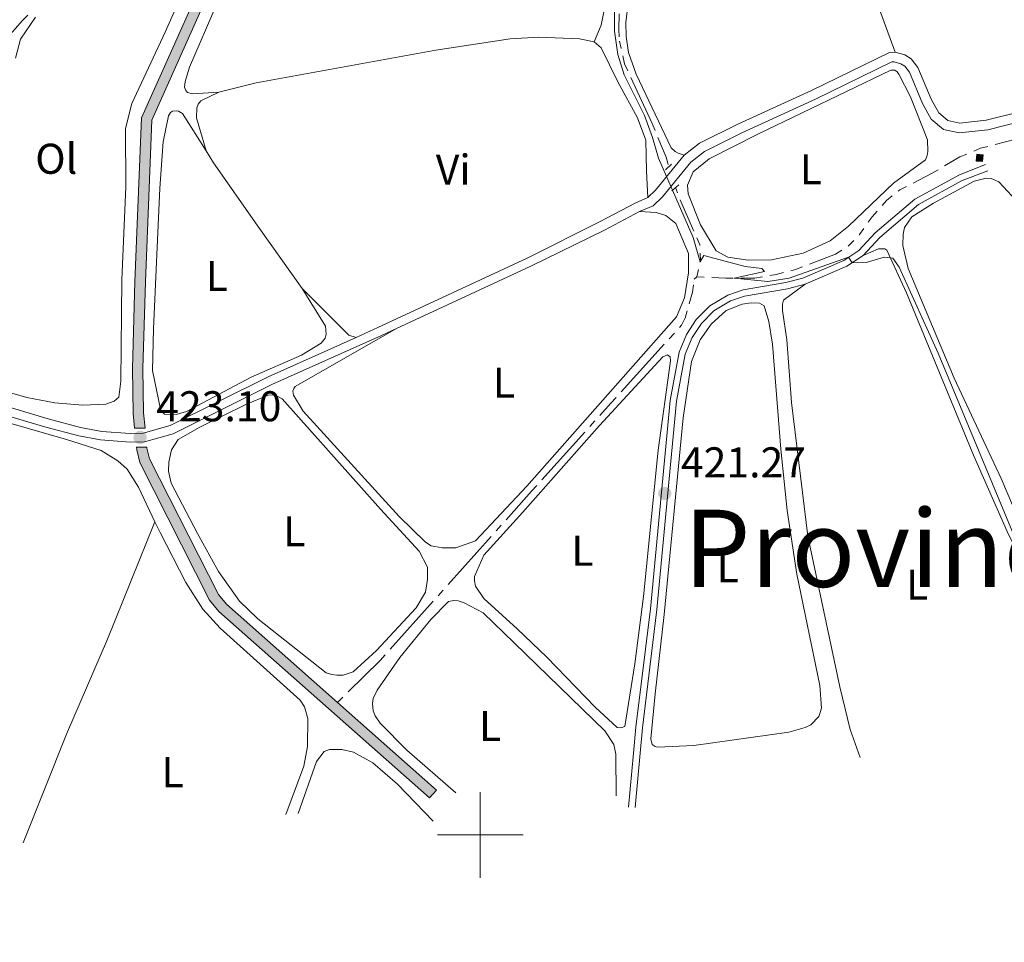
# Model space of a CAD drawing. Units: metres. Extents: x 604561 to 609060, y 643429 to 646466.
# Drawn here: x 607893 to 608122, y 645475 to 645690 of the extents above; entities that cross this region are included whole.
import ezdxf
from ezdxf.enums import TextEntityAlignment as Align

# ---------------------------------------------------------------- set-up
doc = ezdxf.new("R2010")
doc.units = ezdxf.units.M
doc.header["$MEASUREMENT"] = 0
for name, pattern in [('5aceql', [40.5, 3.5, -3.5, 30, -3.5]), ('DGN Style 2', [56.92363, 34.154178, -22.769452]), ('DGN Style 3', [79.693082, 56.92363000000001, -22.769452])]:
    doc.linetypes.add(name, pattern=pattern)
for name, color, linetype, lineweight in [('Carátula', 7, 'Continuous', 5), ('Edificios construcciones cerramientos', 7, 'Continuous', 0), ('Elementos auxiliares', 7, 'Continuous', 0), ('Entidades rústicas y varios', 7, 'Continuous', 0), ('Hidrografía', 7, 'Continuous', 0), ('Otros límites administrativos', 7, 'Continuous', 0), ('Relieve y altimetría', 7, 'Continuous', 0), ('Rellenos', 7, 'Continuous', 5), ('Textos de rotulación', 7, 'Continuous', 0), ('Viales y ferrocarril', 7, 'Continuous', 0)]:
    doc.layers.add(name, color=color, linetype=linetype, lineweight=lineweight)
doc.styles.add('Style-arial', font='arial.shx', dxfattribs={"bigfont": 'arialbig.shx'})
doc.styles.add('Style-Arial Narrow', font='txt')
doc.styles.add('Style-Times New Roman', font='txt')

# ---------------------------------------------------------------- blocks, each defined once
blk = doc.blocks.new('5PATER_27')
at = {"layer": 'Relieve y altimetría', "linetype": 'Continuous', "lineweight": 0}
h = blk.add_hatch(color=250, dxfattribs=at)
edge = h.paths.add_edge_path(flags=16)
edge.add_ellipse((1.001171767711639e-08, 1.012813299894333e-08), major_axis=(-1.095731443231309, -1.11071070076283), ratio=0.9994222409660317, start_angle=0, end_angle=360)
blk = doc.blocks.new('5PATER_38')
at = {"layer": 'Relieve y altimetría', "linetype": 'Continuous', "lineweight": 0}
h = blk.add_hatch(color=250, dxfattribs=at)
edge = h.paths.add_edge_path(flags=16)
edge.add_ellipse((1.001171767711639e-08, 1.001171767711639e-08), major_axis=(-1.095731443231309, -1.11071070076283), ratio=0.9994222409660317, start_angle=0, end_angle=360)

msp = doc.modelspace()

# ---------------------------------------------------------------- hatches: boundary and pattern name
at = {"layer": 'Rellenos', "linetype": 'Continuous', "lineweight": 15}
for points in [[(607919.49, 645594.7350000001), (607919.1540000001, 645598.173), (607919.0149999999, 645608.655), (607919.577, 645628.9269999999), (607921.085, 645667.091), (607941.0149999999, 645711.719), (607954.737, 645727.2960000001), (607961.925, 645734.827), (607994.702, 645767), (607996.1140000001, 645768.3859999999), (608007.592, 645774.96), (608032.997, 645799.104), (608038.156, 645802.75), (608039.506, 645803.033), (608046.075, 645801.933), (608057.787, 645793.1170000001), (608067.024, 645786.763), (608078.2609999999, 645781.625), (608084.087, 645779.592), (608093.629, 645780.922), (608128.6640000001, 645791.8670000001), (608144.0700000001, 645794.564), (608176.1170000001, 645807.923), (608184.658, 645817.9110000001), (608185.3430000001, 645823.0349999999), (608180.767, 645841.287), (608180.1170000001, 645843.8829999999), (608185.2450000001, 645858.656), (608208.409, 645868.173), (608210.0090000001, 645869.213), (608211.2080000001, 645867.105), (608209.537, 645866.0190000001), (608186.6340000001, 645856.744), (608182.639, 645843.7690000001), (608187.331, 645823.125), (608186.9610000001, 645816.881), (608177.581, 645805.9110000001), (608149.852, 645794.352), (608144.7520000001, 645792.2250000001), (608129.2350000001, 645789.5109999999), (608094.1599999999, 645778.5519999999), (608083.841, 645777.1140000001), (608077.3570000001, 645779.3770000001), (608065.825, 645784.649), (608056.372, 645791.152), (608045.092, 645799.6429999999), (608039.1429999999, 645800.4839999999), (608034.5360000001, 645797.2280000001), (608008.7949999999, 645772.8589999999), (607997.587, 645766.439), (607994.7579999999, 645763.662), (607963.649, 645733.128), (607956.521, 645725.659), (607943.075, 645710.396), (607923.4850000001, 645666.5290000001), (607921.996, 645628.844), (607921.436, 645608.639), (607921.5730000001, 645598.3090000001), (607921.916, 645594.798)], [(607988.1799999999, 645508.6529999999), (607939.1130000001, 645552.092), (607936.959, 645554.6910000001), (607920.696, 645586.767), (607919.9839999999, 645589.699), (607919.923, 645590.3119999999), (607922.3489999999, 645590.3729999999), (607922.3759999999, 645590.104), (607922.9820000001, 645587.611), (607938.9950000001, 645556.027), (607940.8570000001, 645553.78), (607966.754, 645530.852), (607989.784, 645510.4650000001)]]:
    msp.add_hatch(color=154, dxfattribs=at).paths.add_polyline_path(points)
at = {"layer": 'Rellenos', "linetype": 'Continuous', "lineweight": 5}
msp.add_hatch(color=33, dxfattribs=at).paths.add_polyline_path([(608116.959, 645656.8670000001), (608115.523, 645656.99), (608115.659, 645658.574), (608117.095, 645658.4510000001)])

# ---------------------------------------------------------------- linework, layer by layer
at = {"layer": 'Carátula', "color": 7, "linetype": 'Continuous', "lineweight": 0}
for p, q in [((608000, 645490), (608000, 645510)), ((607990, 645500), (608010, 645500))]:
    msp.add_line(p, q, dxfattribs=at)
msp.add_3dface([(604605.969, 643429.3489999999), (609060.4569999999, 643496.496), (609015.692, 646466.1710000001), (604561.2039999999, 646399.024)], dxfattribs=at)
at = {"layer": 'Edificios construcciones cerramientos', "color": 1, "linetype": 'Continuous', "lineweight": 0, "elevation": 420.63, "flags": 128}
msp.add_lwpolyline([(608115.523, 645656.99), (608115.659, 645658.574), (608117.095, 645658.4510000001), (608116.959, 645656.8670000001), (608115.523, 645656.99)], dxfattribs=at)
at = {"layer": 'Edificios construcciones cerramientos', "color": 1, "linetype": 'Continuous', "lineweight": 0}
msp.add_3dface([(608115.523, 645656.99, 420.63), (608116.959, 645656.8670000001, 420.63), (608117.095, 645658.4510000001, 420.63), (608115.659, 645658.574, 420.63)], dxfattribs=at)
at = {"layer": 'Elementos auxiliares', "color": 250, "linetype": 'Continuous', "lineweight": 0}
msp.add_3dface([(605457.6599999999, 643836.3100000002), (605423.3700000001, 646149.3999999999), (608876.52, 646201.44), (608911.9600000001, 643888.3800000001)], dxfattribs=at)
at = {"layer": 'Entidades rústicas y varios', "color": 92, "linetype": 'Continuous', "lineweight": 0, "extrusion": (0.003501704077976067, -0.009540090830396208, 0.9999483610344578), "elevation": -3611.141443853288, "flags": 128}
msp.add_lwpolyline([(608075.0882479543, 645721.9087028216), (608091.4658389442, 645677.2916724032)], dxfattribs=at)
at = {"layer": 'Entidades rústicas y varios', "color": 92, "linetype": 'Continuous', "lineweight": 0, "extrusion": (-0.006379151492696065, -0.02185871949977394, 0.9997407177903996), "elevation": -17569.43938601364, "flags": 128}
msp.add_lwpolyline([(402756.816607285, 789890.6282214315), (402755.0175672632, 789890.6282214315), (402741.5776922702, 789898.0500941178)], dxfattribs=at)
at = {"layer": 'Entidades rústicas y varios', "color": 92, "linetype": 'Continuous', "lineweight": 0}
for points in [[(608047.4620000002, 645658.3829999999, 419.839), (608046.0630000001, 645658.844, 419.885), (608045.4099999999, 645659.2150000001, 419.885), (608044.4770000001, 645660.051, 419.885), (608036.2810000001, 645677.2579999999, 419.978), (608034.544, 645682.2820000001, 420.025), (608033.9750000001, 645686.0530000001, 420.025), (608033.9199999999, 645689.2649999999, 420.025), (608034.8740000001, 645697.976, 420.025), (608037.0430000002, 645704.9199999999, 420.164), (608041.669, 645716.155, 419.792), (608047.7390000002, 645727.301, 419.839), (608053.1669999999, 645734.7660000002, 419.745), (608058.8289999999, 645741.534, 419.652), (608063.6140000002, 645745.7380000001, 419.652), (608067.243, 645746.865, 419.885), (608069.3400000001, 645746.3589999999, 419.885), (608071.7180000001, 645745.2479999999, 419.885), (608074.287, 645742.2749999999, 419.885), (608076.2080000001, 645738.0889999999, 419.978), (608080.287, 645726.9739999999, 419.857)], [(607935.9040000001, 645708.1030000001, 423.24), (607926.6329999999, 645687.003, 423.287), (607918.8319999999, 645670.4280000001, 423.054), (607917.368, 645664.551, 423.054), (607917.4739999999, 645650.994, 423.1), (607916.5449999999, 645629.3250000001, 423.007), (607916.277, 645605.7020000002, 422.821), (607915.828, 645602.0190000001, 422.821), (607914.7609999999, 645601.0360000001, 422.867), (607912.76, 645600.375, 422.867), (607907.4029999999, 645600.165, 422.867), (607900.925, 645600.649, 423.287)], [(607939.105, 645673.03, 421.21), (607933.003, 645672.676, 421.629), (607931.8360000001, 645672.997, 421.629), (607931.415, 645673.4610000001, 421.629), (607931.132, 645674.2520000001, 421.629), (607931.2660000002, 645675.5109999999, 421.629), (607932.2760000001, 645678.8700000001, 421.629), (607938.686, 645693.7609999999, 421.722)], [(608029.3729999999, 645694.8530000001, 421.536), (608028.132, 645688.6560000001, 421.442), (608026.5410000001, 645684.7640000001, 421.303)], [(607891.716, 645680.9770000001, 423.147), (607892.9080000002, 645685.3620000001, 423.147), (607896.426, 645690.503, 423.147)], [(607939.105, 645673.03, 421.21), (607947.8080000001, 645675.2579999999, 421.164), (607989.6130000001, 645682.8049999999, 421.164), (608006.98, 645685.4439999999, 421.024), (608013.6399999999, 645685.8929999999, 421.117), (608023.1399999999, 645685.4990000001, 421.163), (608026.5410000001, 645684.7640000001, 421.303)], [(608026.5410000001, 645684.7640000001, 421.303), (608028.175, 645683.371, 421.303), (608032.0149999999, 645675.4650000001, 421.629), (608036.648, 645667.0959999999, 421.349), (608038.571, 645661.8389999999, 421.396), (608038.7309999999, 645654.622, 421.489), (608039.0140000001, 645648.4880000001, 420.91)], [(608100.2290000002, 645671.956, 419.872), (608104.121, 645661.9080000002, 419.965), (608104.2220000001, 645659.2540000001, 419.965), (608104.0850000001, 645658.3219999999, 419.965), (608103.6680000002, 645657.297, 419.965), (608096.2320000001, 645651.875, 419.919), (608085.736, 645641.834, 419.779), (608081.5079999999, 645638.3770000001, 419.686), (608075.1830000001, 645635.5190000001, 419.639), (608067.8289999999, 645634.0090000001, 419.593), (608062.4280000001, 645633.9010000001, 419.593), (608057.676, 645634.5870000002, 419.593), (608054.925, 645636.1159999999, 419.593), (608051.2760000001, 645642.159, 419.5), (608048.4160000001, 645649.369, 419.5), (608048.2239999999, 645651.3700000001, 419.453), (608049.6120000001, 645654.494, 419.453), (608053.3289999999, 645657.4839999999, 419.5), (608064.676, 645663.29, 419.593), (608095.648, 645678.182, 420.012), (608096.5789999999, 645678.138, 420.012), (608097.0930000001, 645677.767, 420.012), (608097.513, 645677.209, 420.012), (608100.2290000002, 645671.956, 419.872)], [(607936.138, 645659.3659999999, 421.63), (607933.8670000001, 645667.0430000002, 421.397), (607933.9500000001, 645669.3729999999, 421.35), (607934.3189999999, 645670.26, 421.35), (607934.9210000001, 645671.054, 421.257), (607939.105, 645673.03, 421.21)], [(607958.5330000002, 645627.321, 421.516), (607963.9299999999, 645618.5390000001, 421.376), (607964.078, 645616.676, 421.376), (607963.895, 645615.744, 421.376), (607962.922, 645614.5750000001, 421.376), (607958.369, 645611.8060000001, 421.33), (607946.6510000001, 645606.6290000001, 421.423), (607931.5900000001, 645598.642, 421.516), (607929.1710000001, 645597.9790000002, 421.376), (607926.422, 645598.013, 421.796), (607925.814, 645598.5689999999, 421.796), (607925.4850000001, 645599.2200000001, 421.796), (607923.628, 645608.2039999999, 421.936), (607923.8640000002, 645617.942, 422.168), (607925.396, 645650.703, 421.703), (607926.1399999999, 645661.5149999999, 421.703), (607927.371, 645667.5310000001, 421.936), (607927.8800000001, 645668.3250000001, 421.889), (607928.345, 645668.6529999999, 421.842), (607929.23, 645668.7039999999, 421.842), (607929.743, 645668.659, 421.842), (607930.6300000001, 645668.0580000001, 421.842), (607936.138, 645659.3659999999, 421.63)], [(607936.138, 645659.3659999999, 421.63), (607937.9029999999, 645656.5819999999, 421.563), (607948.547, 645641.2540000001, 421.33), (607958.5330000002, 645627.321, 421.516)], [(608110.3740000001, 645606.419, 419.2680000000001), (608099.6399999999, 645632.0009999999, 419.454), (608098.415, 645637.3530000001, 419.361), (608098.4539999999, 645639.9610000001, 419.221), (608098.8230000001, 645641.5449999999, 419.2680000000001), (608100.4920000001, 645643.9709999999, 419.221), (608105.5590000001, 645647.1980000001, 419.221), (608114.9979999999, 645652.2990000001, 419.081), (608117.79, 645653.0050000001, 419.081), (608119.0009999999, 645652.9160000001, 419.081), (608120.773, 645652.175, 419.081), (608126.797, 645645.673, 419.221)], [(608037.048, 645645.2110000001, 421.097), (608040.9600000001, 645645.0349999999, 421.05), (608043.243, 645644.2960000001, 421.143), (608045.53, 645642.486, 421.329), (608048.5290000001, 645635.463, 421.283), (608048.4950000001, 645630.946, 421.329), (608047.5330000002, 645625.122, 421.282), (608045.7290000002, 645620.6930000001, 421.422), (608034.4480000001, 645607.997, 421.096), (608010.838, 645581.2720000001, 421.131), (607998.9199999999, 645568.5460000001, 421.131), (607994.315, 645566.895, 421.038), (607991.1470000001, 645566.8810000002, 421.038), (607988.5360000001, 645567.382, 421.038), (607987.2280000001, 645568.2150000001, 421.038), (607981.098, 645574.1510000001, 421.131), (607958.719, 645598.699, 421.085), (607956.466, 645602.463, 421.038), (607956.368, 645603.3940000001, 421.038), (607956.5519999999, 645604.047, 421.038), (607956.922, 645604.5149999999, 421.038), (607980.507, 645618.0109999999, 420.945)], [(608089.1599999999, 645634.9920000001, 419.873), (608092.7409999999, 645636.5850000001, 419.966), (608094.1840000001, 645636.588, 420.105), (608094.6969999999, 645636.2640000001, 420.105), (608099.288, 645626.311, 420.385), (608114.851, 645588.496, 419.966), (608122.676, 645570.7290000002, 420.198), (608137.24, 645540.8260000001, 420.524), (608142.824, 645525.0090000001, 420.524), (608143.774, 645523.1300000001, 420.544)], [(608088.513, 645518.0290000001, 420.943), (608086.108, 645524.5750000001, 421.176), (608083.706, 645534.4870000001, 420.85), (608076.3, 645569.578, 420.664), (608072.4890000002, 645600.7200000001, 420.431), (608071.378, 645615.3389999999, 420.338), (608070.382, 645622.1810000001, 420.152), (608070.378, 645623.625, 420.152), (608070.655, 645624.6030000001, 420.152), (608075.646, 645628.304, 420.153)], [(608075.6710000001, 645525.057, 421.41), (608071.8559999999, 645523.9280000001, 421.41), (608049.699, 645520.842, 421.317), (608041.271, 645520.446, 421.317), (608040.7590000001, 645520.5830000001, 421.317), (608040.0590000001, 645521.048, 421.317), (608039.7290000002, 645522.398, 421.317), (608040.7250000001, 645532.878, 421.224), (608042.8640000002, 645551.324, 421.084), (608047.2550000001, 645597.1560000001, 420.898), (608049.175, 645610.2930000002, 420.944), (608051.2100000001, 645615.3270000002, 420.758), (608053.8080000001, 645618.9680000001, 420.665), (608057.2450000001, 645622.1440000001, 420.711), (608060.967, 645623.69, 420.758), (608063.108, 645623.9750000001, 420.758), (608065.017, 645623.888, 420.758), (608066.1370000001, 645623.2390000002, 420.758), (608067.217, 645619.655, 420.758), (608068.024, 645614.3030000001, 420.711), (608069.9990000001, 645589.9070000001, 420.758), (608071.4820000001, 645575.6159999999, 420.758), (608073.7579999999, 645560.7200000001, 420.851), (608079.0900000001, 645534.844, 420.991), (608079.4310000001, 645529.537, 420.991), (608079.1540000001, 645528.5120000001, 420.991), (608078.831, 645527.6270000001, 420.991), (608076.973, 645525.6660000001, 421.084), (608075.6710000001, 645525.057, 421.41)], [(608009.9330000001, 645575.2110000001, 421.131), (608000.8459999999, 645565.2000000001, 421.224), (607998.6780000001, 645560.206, 421.131), (607998.6359999999, 645559.1799999999, 421.131), (607998.9210000001, 645557.9240000001, 421.131), (608000.797, 645555.0900000001, 421.131), (608008.6089999999, 645547.996, 421.178), (608015.5179999999, 645541.402, 421.131), (608026.726, 645529.7910000001, 421.224), (608031.9080000002, 645525.0549999999, 421.224), (608032.746, 645524.9180000002, 421.224), (608033.676, 645525.2930000002, 421.224), (608035.9650000001, 645539.828, 421.41), (608038.0179999999, 645555.5260000001, 421.224), (608041.4639999999, 645589.622, 421.224), (608044.3400000001, 645610.4450000002, 421.038), (608044.1980000001, 645611.423, 421.084), (608043.638, 645611.8400000001, 421.084), (608042.5220000001, 645611.4180000002, 421.084), (608027.804, 645595.3589999999, 421.224), (608009.9330000001, 645575.2110000001, 421.131)], [(608127.0519999999, 645569.4909999999, 419.361), (608121.334, 645583.0260000001, 419.2680000000001), (608110.3740000001, 645606.419, 419.2680000000001)], [(607900.925, 645600.649, 423.287), (607894.396, 645601.9240000001, 423.38), (607884.646, 645604.723, 423.24)], [(607927.3999999999, 645584.7890000001, 421.457), (607927.4380000001, 645586.885, 421.457), (607928.0770000002, 645589.73, 421.457), (607929.6040000002, 645592.1130000001, 421.457), (607934.717, 645594.9780000001, 421.55), (607945.409, 645600.29, 421.457), (607950.571, 645602.456, 421.457), (607951.7820000001, 645602.5079999999, 421.457), (607952.5279999999, 645602.3250000001, 421.457), (607953.8360000001, 645601.632, 421.457), (607976.733, 645575.922, 421.364), (607985.7679999999, 645566.132, 421.504), (607987.7420000001, 645562.3659999999, 421.504), (607987.7080000001, 645559.524, 421.504), (607987.2080000001, 645556.5870000002, 421.643), (607985.0349999999, 645552.9430000001, 421.597), (607975.8540000002, 645542.932, 421.55), (607970.425, 645538.0160000002, 421.55), (607968.0989999999, 645537.26, 421.55), (607966.561, 645537.2069999999, 421.55), (607965.396, 645537.341, 421.55), (607964.1359999999, 645537.8019999999, 421.55), (607948.1930000001, 645550.3570000001, 421.643), (607943.888, 645554.4380000001, 421.737), (607939.0120000001, 645561.358, 421.597), (607934.1270000001, 645570.236, 421.364), (607927.9720000001, 645581.949, 421.271), (607927.3999999999, 645584.7890000001, 421.457)], [(607833.196, 645489.5830000001, 423.591), (607835.706, 645501.4280000001, 423.591), (607838.74, 645521.1030000001, 423.591), (607840.6170000001, 645528.7050000001, 423.545), (607843.426, 645536.0320000001, 423.545), (607855.3489999999, 645557.936, 423.405), (607858.3570000001, 645562.6089999999, 423.405), (607861.0020000001, 645564.8570000001, 423.405), (607865.8620000001, 645572.1930000001, 423.405), (607873.44, 645586.3899999999, 423.498), (607878.527, 645594.892, 423.405), (607880.013, 645595.9240000001, 423.405), (607881.7810000001, 645596.6310000002, 423.405), (607883.1780000001, 645596.8230000001, 423.405), (607885.787, 645596.7409999999, 423.405), (607891.0090000001, 645595.7860000001, 423.218), (607903.652, 645592.162, 423.125), (607911.6769999999, 645589.5410000001, 423.218), (607915.601, 645587.1830000001, 423.265), (607917.753, 645585.189, 423.405), (607920.3810000002, 645581.007, 423.498), (607924.2290000002, 645572.9350000002, 423.462)], [(607893.538, 645498.1880000001, 423.311), (607903.6300000001, 645523.439, 423.544), (607913.176, 645545.6120000001, 423.637), (607924.2290000002, 645572.9350000002, 423.462)], [(607924.2290000002, 645572.9350000002, 423.462), (607925.413, 645570.4539999999, 423.451), (607931.4280000001, 645558.8319999999, 423.358), (607935.369, 645552.6070000001, 423.265), (607939.442, 645548.199, 423.265), (607958.0600000002, 645531.415, 423.544), (607959.092, 645529.8360000001, 423.544), (607959.8019999999, 645527.1370000001, 423.544), (607959.7380000001, 645520.6140000002, 423.498), (607958.9199999999, 645516.044, 423.451), (607954.73, 645504.75, 423.265)], [(607994.2890000001, 645509.821, 421.597), (607982.923, 645519.788, 421.69), (607976.652, 645526.05, 421.69), (607975.5260000001, 645527.7220000002, 421.69), (607975.0549999999, 645528.9310000001, 421.69), (607974.9080000002, 645530.655, 421.69), (607975.0889999999, 645531.8200000002, 421.69), (607975.966, 645533.7339999999, 421.69), (607981.243, 645541.3520000001, 421.69), (607988.4720000001, 645550.19, 421.737), (607992.6000000001, 645554.355, 421.83), (607993.811, 645554.5930000001, 421.83), (607994.8829999999, 645554.5050000001, 421.83), (607996.236, 645554.091, 421.83), (608000.672, 645551.7810000001, 421.83), (608007.878, 645544.7320000001, 421.784), (608029.0279999999, 645524.2540000001, 422.109), (608031.132, 645521.0460000001, 422.063), (608031.6040000002, 645518.8119999999, 422.063), (608031.6769999999, 645509.1270000001, 421.923)], [(607957.5700000002, 645504.9950000001, 422.985), (607961.8500000001, 645517.081, 423.032), (607963.6100000001, 645519.4650000001, 423.032), (607964.912, 645519.9369999999, 423.032), (607967.7540000001, 645519.9029999999, 423.032), (607970.459, 645519.3090000001, 423.032), (607974.99, 645516.767, 423.032), (607980.696, 645511.807, 422.938), (607989.027, 645503.2239999999, 422.845)]]:
    msp.add_polyline3d(points, dxfattribs=at)
at = {"layer": 'Hidrografía', "color": 170, "linetype": 'Continuous', "lineweight": 13, "elevation": 423.0410909090908, "flags": 128}
msp.add_lwpolyline([(607966.7540000001, 645530.8520000001), (607940.8570000001, 645553.78), (607938.9950000001, 645556.027), (607922.9820000001, 645587.611), (607922.3759999999, 645590.1040000002), (607922.3489999999, 645590.3729999999), (607922.3489999999, 645590.3729999999), (607919.923, 645590.3119999999), (607919.923, 645590.3119999999), (607919.9839999999, 645589.699), (607920.696, 645586.767), (607936.959, 645554.6910000001), (607939.1130000001, 645552.092), (607988.1799999999, 645508.6529999999), (607989.784, 645510.4650000001)], close=True, dxfattribs=at)
at = {"layer": 'Hidrografía', "color": 170, "linetype": 'Continuous', "lineweight": 13, "elevation": 423.04, "flags": 128}
for points in [[(607988.1799999999, 645508.6529999999), (607939.1130000001, 645552.092), (607936.959, 645554.6910000001), (607920.696, 645586.767), (607919.9839999999, 645589.699), (607919.923, 645590.3119999999)], [(607922.3489999999, 645590.3729999999), (607922.3759999999, 645590.1040000002), (607922.9820000001, 645587.611), (607938.9950000001, 645556.027), (607940.8570000001, 645553.78), (607966.7540000001, 645530.8520000001)], [(607989.784, 645510.4650000001), (607966.7540000001, 645530.8520000001)]]:
    msp.add_lwpolyline(points, dxfattribs=at)
at = {"layer": 'Hidrografía', "color": 170, "linetype": 'Continuous', "lineweight": 13}
for points in [[(607919.49, 645594.7350000001, 423.04), (607919.1540000001, 645598.173, 423.04), (607919.0149999999, 645608.655, 423.04), (607919.5770000002, 645628.9269999999, 422.807), (607921.0850000001, 645667.091, 422.807), (607941.0149999999, 645711.719, 422.807), (607954.7370000001, 645727.2960000001, 422.807), (607961.925, 645734.8270000002, 422.807), (607994.7020000002, 645767, 422.807), (607996.1140000002, 645768.3859999999, 422.807), (608007.592, 645774.9600000001, 422.807), (608032.997, 645799.1040000002, 422.713), (608038.1560000001, 645802.75, 422.62), (608039.5060000002, 645803.0330000002, 422.574), (608046.0750000001, 645801.9330000001, 422.574)], [(607921.9160000001, 645594.798, 423.04), (607921.5730000001, 645598.3090000001, 423.04), (607921.436, 645608.6390000001, 423.04), (607921.996, 645628.844, 422.807), (607923.4850000001, 645666.5290000001, 422.807), (607943.0750000001, 645710.396, 422.807), (607956.521, 645725.659, 422.807), (607963.649, 645733.128, 422.807), (607994.7579999999, 645763.662, 422.807), (607997.5870000002, 645766.439, 422.807), (608008.7949999999, 645772.8589999999, 422.807), (608034.5360000001, 645797.2280000001, 422.713), (608039.1429999999, 645800.4839999999, 422.62), (608045.092, 645799.6429999999, 422.574), (608056.372, 645791.152, 422.667), (608065.8250000001, 645784.649, 422.713), (608077.3570000001, 645779.3770000001, 422.76), (608083.841, 645777.1140000002, 422.713), (608094.1599999999, 645778.5519999999, 422.62), (608129.2350000001, 645789.5109999999, 422.341), (608144.7520000001, 645792.2250000001, 422.341), (608149.8520000001, 645794.3520000001, 422.348)], [(607941.0149999999, 645711.719, 422.807), (607921.0850000001, 645667.091, 422.807), (607919.5770000002, 645628.9269999999, 422.807), (607919.0149999999, 645608.655, 423.04), (607919.1540000001, 645598.173, 423.04), (607919.49, 645594.7350000001, 423.04), (607919.49, 645594.7350000001, 423.093), (607921.9160000001, 645594.798, 423.093), (607921.9160000001, 645594.798, 423.04), (607921.5730000001, 645598.3090000001, 423.04), (607921.436, 645608.6390000001, 423.04), (607921.996, 645628.844, 422.807), (607923.4850000001, 645666.5290000001, 422.807), (607943.0750000001, 645710.396, 422.807)]]:
    msp.add_polyline3d(points, dxfattribs=at)
at = {"layer": 'Hidrografía', "color": 5, "linetype": '5aceql', "lineweight": 0, "ltscale": 0.5}
for points in [[(607878.611, 645604.1580000002, 423.626), (607879.206, 645606.3450000001, 423.559), (607880.841, 645615.9040000001, 423.465), (607880.8940000001, 645624.9890000002, 423.465), (607880.4569999999, 645639.5700000002, 423.465), (607879.7050000001, 645651.5410000001, 423.465), (607879.6710000001, 645659.2280000001, 423.559), (607882.223, 645671.959, 423.512), (607884.6640000001, 645678.3530000001, 423.512), (607887.0680000001, 645682.6030000001, 423.465), (607893.3729999999, 645689.713, 423.465), (607920.2280000001, 645717.0870000002, 423.465), (607934.3260000001, 645731.919, 423.559), (607947.0249999999, 645747.024, 423.465), (607950.4210000001, 645754.7150000001, 423.418)], [(608072.453, 645749.3570000001, 419.548), (608067.605, 645750.9269999999, 419.548), (608065.9280000001, 645751.2490000001, 419.548), (608064.7649999999, 645750.9199999999, 419.548), (608063.0930000001, 645749.378, 419.548), (608060.1710000001, 645745.1329999999, 419.548), (608055.6229999999, 645739.486, 419.594), (608049.5870000002, 645732.7640000001, 419.548), (608044.6270000001, 645724.788, 419.641), (608039.1610000001, 645714.2020000002, 419.687), (608034.905, 645703.946, 419.687), (608033.01, 645698.493, 419.687), (608032.5079999999, 645694.8130000001, 419.687), (608032.2479999999, 645687.6869999999, 419.687), (608032.395, 645684.8940000001, 419.734), (608033.6200000001, 645679.635, 419.827), (608040.038, 645665.7290000002, 419.641), (608043.2720000001, 645657.868, 419.501), (608043.9469999999, 645655.69, 419.471)], [(608050.4269999999, 645630.0419999999, 420.433), (608057.1810000001, 645629.6880000001, 420.013), (608063.9790000002, 645629.7069999999, 419.967), (608068.913, 645630.5580000001, 419.781), (608073.4269999999, 645631.7350000001, 419.687), (608082.73, 645635.2990000001, 419.408), (608085.7509999999, 645637.263, 419.362), (608088.3520000001, 645639.878, 419.2680000000001), (608091.274, 645644.03, 419.2220000000001), (608094.5700000002, 645647.811, 419.175), (608097.73, 645650.288, 419.129), (608105.1240000001, 645654.0800000001, 418.942), (608111.7250000001, 645657.963, 418.7100000000001), (608116.5160000002, 645659.9780000001, 418.57), (608128.7540000001, 645663.132, 418.4770000000001), (608144.0660000001, 645666.1540000001, 418.291), (608153.6130000001, 645665.8540000002, 418.291), (608157.7550000001, 645666.7960000001, 418.291), (608159.5689999999, 645667.6399999999, 418.291), (608162.845, 645670.3910000002, 418.2560000000001)], [(608050.4269999999, 645630.0419999999, 420.433), (608051.301, 645633.8160000001, 419.967), (608051.1510000001, 645637.494, 419.92), (608047.216, 645646.331, 419.408), (608045.4610000001, 645650.8200000002, 419.408)], [(607966.7540000001, 645530.8520000001, 421.784), (607976.6810000001, 645540.6329999999, 421.364), (608011.9610000001, 645580.1120000001, 420.759), (608030.4380000001, 645600.6040000002, 420.898), (608046.8729999999, 645618.7640000001, 420.572), (608047.706, 645620.396, 420.572), (608049.413, 645626.4539999999, 420.526), (608049.777, 645629.4820000001, 420.479), (608050.4269999999, 645630.0419999999, 420.433)]]:
    msp.add_polyline3d(points, dxfattribs=at)
at = {"layer": 'Relieve y altimetría', "color": 30, "linetype": 'Continuous', "lineweight": 0, "elevation": 420, "flags": 128}
msp.add_lwpolyline([(608031.2910000001, 645692.365), (608031.2450000001, 645687.26), (608032.0050000001, 645681.838), (608033.5120000001, 645677.0689999999), (608038.213, 645667.5800000001), (608040.1340000001, 645662.4890000002), (608041.4709999999, 645657.663), (608049.5560000001, 645639.209), (608051.2390000002, 645633.548), (608052.0989999999, 645634.98), (608061.6570000001, 645632.4500000001), (608065.5619999999, 645631.9750000001), (608066.1599999999, 645631.2609999999), (608059.1020000001, 645629.6930000001), (608066.9709999999, 645628.939), (608071.9040000001, 645629.716), (608085.7930000002, 645634.5860000001), (608086.5959999999, 645633.3080000001), (608089.9029999999, 645633.3759999999), (608094.0719999999, 645634.5789999999), (608096.0689999999, 645634.4060000001), (608097.5349999999, 645632.2640000001), (608106.679, 645612.2620000001), (608125.4410000001, 645567.021)], dxfattribs=at)
at = {"layer": 'Rellenos', "color": 170, "linetype": 'Continuous', "lineweight": 15, "flags": 128}
msp.add_lwpolyline([(607941.0149999999, 645711.719), (607921.085, 645667.091), (607919.577, 645628.9269999999), (607919.0149999999, 645608.655), (607919.1540000001, 645598.173), (607919.49, 645594.7350000001), (607921.916, 645594.798), (607921.5730000001, 645598.3090000001), (607921.436, 645608.639), (607921.996, 645628.844), (607923.4850000001, 645666.5290000001), (607943.075, 645710.396)], dxfattribs=at)
at = {"layer": 'Rellenos', "color": 1, "linetype": 'Continuous', "lineweight": 5, "flags": 128}
msp.add_lwpolyline([(608115.523, 645656.99), (608116.959, 645656.8670000001), (608117.095, 645658.4510000001), (608115.659, 645658.574)], close=True, dxfattribs=at)
at = {"layer": 'Rellenos', "color": 170, "linetype": 'Continuous', "lineweight": 15, "flags": 128}
msp.add_lwpolyline([(607966.754, 645530.852), (607940.8570000001, 645553.78), (607938.9950000001, 645556.027), (607922.9820000001, 645587.611), (607922.3759999999, 645590.104), (607922.3489999999, 645590.3729999999), (607919.923, 645590.3119999999), (607919.9839999999, 645589.699), (607920.696, 645586.767), (607936.959, 645554.6910000001), (607939.1130000001, 645552.092), (607988.1799999999, 645508.6529999999), (607989.784, 645510.4650000001)], close=True, dxfattribs=at)
at = {"layer": 'Viales y ferrocarril', "color": 250, "linetype": 'DGN Style 3', "lineweight": 0, "extrusion": (0.2623054571116626, -0.1203155360432252, 0.957454969675375), "elevation": 82213.40995106284, "flags": 128}
msp.add_lwpolyline([(840361.0213060495, -271307.7567296571), (840363.3470006954, -271308.7235235414), (840373.5374340431, -271311.4679706963)], dxfattribs=at)
at = {"layer": 'Viales y ferrocarril', "color": 1, "linetype": 'DGN Style 2', "lineweight": 0, "flags": 128}
for points, elevation in [([(608044.534, 645656.2409999999), (608043.1410000002, 645654.9340000001)], 419.641), ([(607919.49, 645594.7350000001), (607921.9160000001, 645594.798)], 423.093), ([(607919.923, 645590.3119999999), (607922.3489999999, 645590.3729999999)], 423.046)]:
    msp.add_lwpolyline(points, dxfattribs=dict(at, elevation=elevation))
at = {"layer": 'Viales y ferrocarril', "color": 1, "linetype": 'DGN Style 2', "lineweight": 0, "extrusion": (-0.01664908430079782, -0.0147628905730492, 0.9997524018745207), "elevation": -19235.37217430953, "flags": 128}
msp.add_lwpolyline([(-79678.94852864376, 883098.9616710743), (-79678.9485286437, 883101.0738760834)], dxfattribs=at)
at = {"layer": 'Viales y ferrocarril', "color": 250, "linetype": 'Continuous', "lineweight": 0, "extrusion": (-0.06615757797791451, 0.174808485948694, 0.9823773043573542), "elevation": 73045.24311270507, "flags": 128}
msp.add_lwpolyline([(-797234.4380137185, -381672.2651913985), (-797245.0605742346, -381672.7681109561), (-797249.4444044058, -381673.7632496549)], dxfattribs=at)
at = {"layer": 'Viales y ferrocarril', "color": 250, "linetype": 'DGN Style 3', "lineweight": 0}
for points in [[(608047.4620000002, 645658.3829999999, 419.839), (608051.04, 645661.1399999999, 419.7), (608059.9920000001, 645665.5989999999, 419.695), (608077.1300000001, 645673.4580000001, 419.746), (608095.3130000001, 645682.3090000001, 419.3740000000001), (608096.663, 645682.3589999999, 419.3740000000001)], [(608096.663, 645682.3589999999, 419.3740000000001), (608097.456, 645682.1290000001, 419.3740000000001), (608098.8540000002, 645681.713, 419.3740000000001), (608100.3459999999, 645680.8330000001, 419.3740000000001), (608101.9350000002, 645678.8350000001, 419.3740000000001), (608105.0290000001, 645671.3929999999, 419.42), (608106.76, 645668.2309999999, 419.42), (608108.9070000001, 645666.4210000001, 419.42), (608111.6560000001, 645665.8230000001, 419.42), (608117.801, 645666.4909999999, 419.141), (608125.665, 645668.469, 418.7680000000001), (608138.2749999999, 645670.7649999999, 418.682), (608148.94, 645671.652, 418.675), (608152.5700000002, 645672.5, 418.675), (608156.2450000001, 645673.814, 418.862), (608159.7309999999, 645676.152, 418.862), (608160.4809999999, 645677.2180000001, 418.894), (608161.8640000002, 645679.1850000002, 418.955)], [(608034.557, 645506.5040000001, 421.922), (608035.7010000001, 645519.0660000001, 421.707), (608036.2490000001, 645525.0760000001, 421.605), (608039.6100000001, 645552.6769999999, 421.27), (608044.217, 645601.246, 421.27), (608046.2820000001, 645612.4739999999, 421.084), (608048.04, 645616.6229999999, 421.037), (608050.3130000001, 645620.121, 420.898), (608053.47, 645623.297, 420.851), (608057.655, 645625.7760000001, 420.851), (608061.19, 645626.996, 420.851), (608071.1969999999, 645628.7010000001, 420.292), (608075.1529999999, 645629.7350000001, 420.153), (608084.6869999999, 645633.8600000001, 420.059), (608088.1740000001, 645636.1510000001, 419.873), (608091.9809999999, 645640.3049999999, 419.547), (608101.226, 645648.1540000001, 419.314), (608111.5870000002, 645653.807, 419.069), (608117.642, 645656.162, 418.942)], [(607971.0830000001, 645615.929, 421.347), (607976.1359999999, 645618.2010000001, 421.237), (608010.9269999999, 645634.3489999999, 421.33), (608027.946, 645642.9169999999, 421.33), (608036.084, 645647.223, 421.097), (608039.0140000001, 645648.4880000001, 420.91)], [(607875.2380000001, 645606.5850000001, 424.592), (607876.1310000002, 645604.6780000001, 424.405), (607877.2069999999, 645603.7050000001, 424.172), (607879.2139999999, 645602.9210000001, 423.986), (607899.321, 645596.9539999999, 423.52), (607906.9240000001, 645594.9369999999, 423.427), (607911.8360000001, 645594.02, 423.338), (607918.4850000001, 645593.4979999999, 423.101), (607921.467, 645593.6040000002, 422.914), (607927.7490000001, 645595.3559999999, 422.122), (607950.621, 645606.7320000001, 421.796), (607971.0830000001, 645615.929, 421.347)]]:
    msp.add_polyline3d(points, dxfattribs=at)
at = {"layer": 'Viales y ferrocarril', "color": 250, "linetype": 'Continuous', "lineweight": 0}
for points in [[(608037.048, 645645.2110000001, 421.097), (608040.263, 645646.5989999999, 420.91), (608042.4650000001, 645648.7000000001, 420.631), (608049.0279999999, 645656.7749999999, 419.839), (608052.2280000001, 645659.2409999999, 419.7), (608060.953, 645663.5870000002, 419.695), (608078.0819999999, 645671.4410000001, 419.746), (608095.865, 645680.098, 419.3740000000001), (608096.3859999999, 645680.1170000001, 419.3740000000001), (608097.956, 645679.6540000001, 419.3740000000001), (608098.858, 645679.121, 419.3740000000001), (608099.996, 645677.69, 419.3740000000001), (608103.0160000002, 645670.4269999999, 419.42), (608105.0040000001, 645666.794, 419.42), (608107.892, 645664.3600000001, 419.42), (608111.5360000001, 645663.5660000001, 419.42), (608118.1950000002, 645664.2910000001, 419.141), (608126.1370000001, 645666.288, 418.7680000000001), (608138.567, 645668.5519999999, 418.682), (608149.287, 645669.4439999999, 418.675), (608153.2000000001, 645670.358, 418.675), (608157.2560000002, 645671.8080000001, 418.862), (608161.3160000001, 645674.53, 418.862), (608163.6869999999, 645677.9010000001, 418.955)], [(608089.1599999999, 645634.9920000001, 419.873), (608093.03, 645639.216, 419.547), (608102.0850000001, 645646.902, 419.314), (608112.2239999999, 645652.4340000001, 419.069), (608118.189, 645654.7540000001, 418.942)], [(607980.507, 645618.0109999999, 421.246), (608011.774, 645632.523, 421.33), (608028.9680000001, 645640.936, 421.33), (608037.048, 645645.2110000001, 421.097)], [(608036.0600000002, 645506.3670000001, 421.922), (608037.75, 645524.9160000001, 421.605), (608041.111, 645552.5140000001, 421.27), (608045.7139999999, 645601.037, 421.27), (608047.7370000001, 645612.037, 421.084), (608049.378, 645615.912, 421.037), (608051.493, 645619.1680000002, 420.898), (608054.405, 645622.0950000001, 420.851), (608058.2919999999, 645624.399, 420.851), (608061.565, 645625.5290000001, 420.851), (608071.5149999999, 645627.223, 420.292), (608075.646, 645628.304, 420.153)], [(607980.507, 645618.0109999999, 421.246), (607976.9720000001, 645616.3700000001, 421.237), (607951.4809999999, 645604.913, 421.796), (607928.473, 645593.469, 422.122), (607921.777, 645591.601, 422.914), (607918.4410000001, 645591.483, 423.101), (607911.571, 645592.0220000001, 423.338), (607906.48, 645592.9720000002, 423.427), (607898.7760000001, 645595.0160000002, 423.52), (607878.5600000002, 645601.0160000002, 423.986), (607874.6300000001, 645601.0079999999, 424.379), (607872.5860000001, 645599.8350000001, 424.612), (607870.223, 645593.8189999999, 424.63), (607868.0519999999, 645589.523, 424.745), (607859.797, 645575.0449999999, 424.83), (607856.828, 645569.8729999999, 424.863), (607852.4010000001, 645563.2390000002, 424.77), (607841.7039999999, 645541.2200000001, 424.661), (607838.0959999999, 645532.9770000001, 424.712), (607835.7110000001, 645524.892, 424.77), (607833.578, 645515.334, 424.731), (607830.925, 645498.9639999999, 424.629), (607828.115, 645483.851, 424.723)]]:
    msp.add_polyline3d(points, dxfattribs=at)

# ---------------------------------------------------------------- block references
at = {"layer": 'Relieve y altimetría', "color": 250, "linetype": 'Continuous', "lineweight": 0}
for name, p in [('5PATER_27', (607920.771, 645592.622, 423.101)), ('5PATER_38', (608042.966, 645579.5549999999, 421.27))]:
    msp.add_blockref(name, p, dxfattribs=at)

# ---------------------------------------------------------------- texts
at = {"layer": 'Entidades rústicas y varios', "color": 92, "linetype": 'Continuous', "lineweight": 0, "style": 'Style-Arial Narrow'}
for s, p in [('Ol', (607901.2486021111, 645657.5330010002, 423.167)), ('Vi', (607993.6965199558, 645655.0080009999, 421.238)), ('L', (608076.9911597836, 645655.081001, 419.714)), ('L', (607938.6421597836, 645630.2100010001, 421.775)), ('L', (608005.5201597834, 645605.3730009999, 421.22)), ('L', (607956.6751597833, 645570.7550010001, 421.426)), ('L', (608023.7871597834, 645566.2140009999, 421.179)), ('L', (608057.6511597835, 645562.3490009999, 420.929)), ('L', (608101.7501597834, 645558.338001, 420.494)), ('L', (608002.2921597835, 645525.4110010002, 421.713)), ('L', (607928.3541597835, 645514.621001, 423.413))]:
    msp.add_text(s, height=7.000002000000001, dxfattribs=at).set_placement(p, align=Align.MIDDLE_CENTER)
at = {"layer": 'Otros límites administrativos', "color": 135, "linetype": 'Continuous', "lineweight": 0, "style": 'Style-Times New Roman'}
msp.add_text('Provincia de Zaragoza', height=18, dxfattribs=at).set_placement((608047.385, 645557.7830000002, 421.023))
at = {"layer": 'Textos de rotulación', "color": 250, "linetype": 'Continuous', "lineweight": 0, "style": 'Style-arial'}
for s, p in [('423.10', (607924.521, 645596.372, 423.101)), ('421.27', (608046.716, 645583.3049999999, 421.27))]:
    msp.add_text(s, height=7.000002000000001, dxfattribs=at).set_placement(p)

doc.saveas('drawing.dxf')
